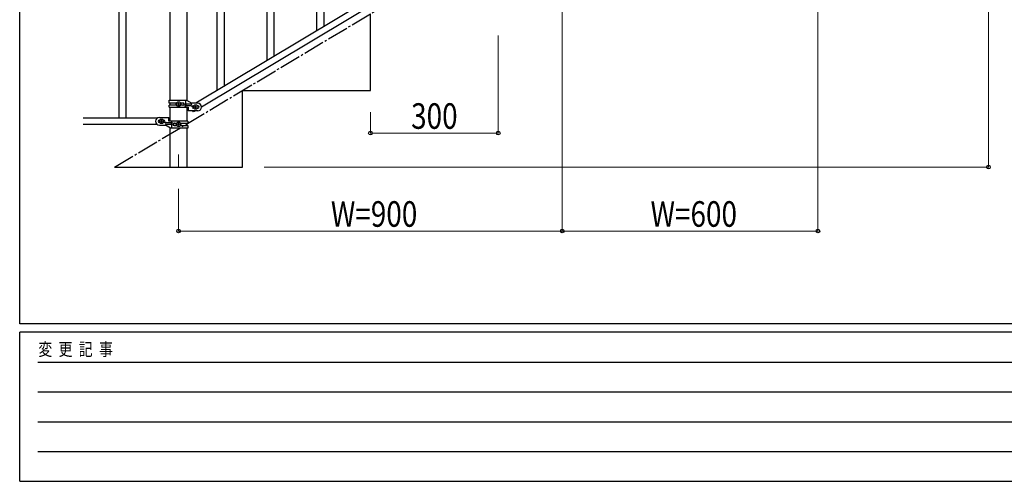
# Model space of a CAD drawing. Units: millimetres. Extents: x 250 to 8280, y 75 to 5795.
# Drawn here: x 300 to 2610, y 75 to 1159 of the extents above; entities that cross this region are included whole.
import ezdxf

# ---------------------------------------------------------------- set-up
doc = ezdxf.new("R2010")
doc.units = ezdxf.units.MM
doc.linetypes.add('YCENTER_1', pattern=[13, 10, -1, 1, -1])
for name, color, linetype, lineweight in [('YKK_12', 2, 'Continuous', 13), ('YKK_A1', 4, 'Continuous', 30), ('YKK_D', 6, 'Continuous', 13), ('YKK_ZWAK', 7, 'Continuous', 30)]:
    doc.layers.add(name, color=color, linetype=linetype, lineweight=lineweight)
doc.styles.add('text-b', font='extslim2.shx', dxfattribs={"width": 0.8, "bigfont": 'extfont2.shx'})

msp = doc.modelspace()

# ---------------------------------------------------------------- linework, layer by layer
at = {"layer": 'YKK_12', "linetype": 'YCENTER_1', "ltscale": 5}
msp.add_line((672.8, 842.5), (672.8, 812.8), dxfattribs=at)
at = {"layer": 'YKK_A1', "linetype": 'Continuous', "ltscale": 0.5}
for p, q in [((780.3, 1002.4), (780.3, 1855.7)), ((763.3, 992.3), (763.3, 1845.5)), ((532.3, 1787.9), (532.3, 927.9)), ((549.3, 1787.9), (549.3, 927.9)), ((652.5, 1717.9), (652.5, 969.9)), ((693, 969.2), (693, 1717.9)), ((1518.8, 1446.2), (713.2, 962.9)), ((1532.4, 1436.9), (726.8, 953.6)), ((897.3, 1072.7), (897.3, 1412.2)), ((880.3, 1062.5), (880.3, 1405.1)), ((1014.3, 1143), (1014.3, 1389.7)), ((997.3, 1132.8), (997.3, 1364.4)), ((1122.8, 992.8), (1122.8, 1172.8)), ((822.8, 812.8), (822.8, 992.8)), ((822.8, 992.8), (1122.8, 992.8)), ((650.8, 969.9), (691.7, 969.9)), ((650.8, 963.4), (650.8, 969.9)), ((668.1, 963.4), (650.8, 963.4)), ((650.8, 953.9), (650.8, 958.4)), ((668.1, 958.4), (650.8, 958.4)), ((650.8, 953.9), (695.3, 953.9)), ((652.5, 963.4), (652.5, 958.4)), ((652.5, 953.9), (652.5, 920.4)), ((670.4, 960.5), (670.4, 961.4)), ((670.4, 961.4), (671.4, 961.4)), ((671.4, 960.5), (670.4, 960.5)), ((672.3, 962.4), (672.3, 963.3)), ((672.3, 963.3), (673.3, 963.3)), ((672.3, 958.5), (672.3, 959.5)), ((673.3, 958.5), (672.3, 958.5)), ((673.3, 963.3), (673.3, 962.4)), ((673.3, 959.5), (673.3, 958.5)), ((674.2, 961.4), (675.2, 961.4)), ((675.2, 960.5), (674.2, 960.5)), ((675.2, 961.4), (675.2, 960.5)), ((683.4, 963.4), (677.5, 963.4)), ((683.4, 958.4), (677.5, 958.4)), ((702, 960.4), (688.9, 960.4)), ((702, 956.4), (688.9, 956.4)), ((689.8, 960.4), (689.8, 969.9)), ((689.8, 953.9), (689.8, 956.4)), ((690.3, 956.4), (690.3, 960.4)), ((691.7, 969.9), (703.8, 962.9)), ((693, 920.4), (693, 953.9)), ((695.3, 953.9), (695.3, 944.9)), ((717.8, 962.9), (703.8, 962.9)), ((707.8, 956.9), (708.4, 956.9)), ((707.8, 950.9), (708.4, 950.9)), ((710.4, 954.4), (710.4, 953.5)), ((711.4, 954.4), (710.4, 954.4)), ((710.4, 953.5), (711.4, 953.5)), ((713.3, 956.3), (712.3, 956.3)), ((712.3, 956.3), (712.3, 955.4)), ((712.3, 952.5), (712.3, 951.5)), ((712.3, 951.5), (713.3, 951.5)), ((713.3, 955.4), (713.3, 956.3)), ((713.3, 951.5), (713.3, 952.5)), ((715.2, 954.4), (714.2, 954.4)), ((714.2, 953.5), (715.2, 953.5)), ((715.2, 953.5), (715.2, 954.4)), ((717.2, 956.9), (717.8, 956.9)), ((717.2, 950.9), (717.8, 950.9)), ((622.8, 927.9), (448.9, 927.9)), ((627.8, 929.4), (650.3, 929.4)), ((650.3, 920.4), (650.3, 929.4)), ((717.8, 944.9), (695.3, 944.9)), ((708.1, 942.4), (706.5, 944.9)), ((712.4, 944.9), (708.1, 942.4)), ((622.8, 912.9), (448.9, 912.9)), ((628.4, 923.4), (627.8, 923.4)), ((628.4, 917.4), (627.8, 917.4)), ((627.8, 911.4), (641.8, 911.4)), ((630.4, 919.9), (630.4, 920.8)), ((630.4, 920.8), (631.4, 920.8)), ((631.4, 919.9), (630.4, 919.9)), ((632.3, 921.8), (632.3, 922.8)), ((632.3, 922.8), (633.3, 922.8)), ((632.3, 918), (632.3, 918.9)), ((633.3, 918), (632.3, 918)), ((633.3, 922.8), (633.3, 921.8)), ((633.3, 918.9), (633.3, 918)), ((634.2, 920.8), (635.2, 920.8)), ((635.2, 919.9), (634.2, 919.9)), ((635.2, 920.8), (635.2, 919.9)), ((637.8, 923.4), (637.2, 923.4)), ((637.8, 917.4), (637.2, 917.4)), ((653.9, 904.4), (641.8, 911.4)), ((643.6, 917.9), (656.7, 917.9)), ((643.6, 913.9), (656.7, 913.9)), ((694.8, 920.4), (650.3, 920.4)), ((652.5, 905.1), (652.5, 812.8)), ((694.8, 904.4), (653.9, 904.4)), ((655.3, 917.9), (655.3, 913.9)), ((655.8, 920.4), (655.8, 917.9)), ((655.8, 913.9), (655.8, 904.4)), ((662.2, 915.9), (668.1, 915.9)), ((662.2, 910.9), (668.1, 910.9)), ((670.4, 912.9), (670.4, 913.8)), ((670.4, 913.8), (671.4, 913.8)), ((671.4, 912.9), (670.4, 912.9)), ((672.3, 914.8), (672.3, 915.8)), ((672.3, 915.8), (673.3, 915.8)), ((672.3, 911), (672.3, 911.9)), ((673.3, 911), (672.3, 911)), ((673.3, 915.8), (673.3, 914.8)), ((673.3, 911.9), (673.3, 911)), ((674.2, 913.8), (675.2, 913.8)), ((675.2, 912.9), (674.2, 912.9)), ((675.2, 913.8), (675.2, 912.9)), ((677.5, 915.9), (694.8, 915.9)), ((677.5, 910.9), (694.8, 910.9)), ((693, 910.9), (693, 915.9)), ((693, 812.8), (693, 904.4)), ((694.8, 920.4), (694.8, 915.9)), ((694.8, 910.9), (694.8, 904.4)), ((522.8, 812.8), (822.8, 812.8))]:
    msp.add_line(p, q, dxfattribs=at)
at = {"layer": 'YKK_A1', "linetype": 'YCENTER_1', "ltscale": 5}
msp.add_line((522.8, 812.8), (2022.8, 1712.8), dxfattribs=at)
at = {"layer": 'YKK_A1', "linetype": 'Continuous', "ltscale": 0.5}
for centre in [(672.8, 960.9), (712.8, 953.9), (632.8, 920.4), (672.8, 913.4)]:
    msp.add_circle(centre, 5.3, dxfattribs=at)
for centre, radius, start, end in [((671.4, 962.4), 0.96, 270, 0), ((671.4, 959.5), 0.96, 0, 90), ((674.2, 962.4), 0.96, 180, 270), ((674.2, 959.5), 0.96, 90, 180), ((682.6, 960.9), 2.5, 270, 90), ((683.4, 960.9), 2.5, 270, 90), ((688.9, 958.4), 2, 90, 270), ((702, 958.4), 2, 270, 90), ((707.8, 953.9), 3, 90, 270), ((711.4, 955.4), 0.96, 270, 0), ((711.4, 952.5), 0.96, 0, 90), ((714.2, 955.4), 0.96, 180, 270), ((714.2, 952.5), 0.96, 90, 180), ((717.8, 953.9), 9, 270, 90), ((717.8, 953.9), 3, 270, 90), ((627.8, 920.4), 9, 90, 270), ((627.8, 920.4), 3, 90, 270), ((631.4, 921.8), 0.96, 270, 0), ((631.4, 918.9), 0.96, 0, 90), ((634.2, 921.8), 0.96, 180, 270), ((634.2, 918.9), 0.96, 90, 180), ((637.8, 920.4), 3, 270, 90), ((643.6, 915.9), 2, 90, 270), ((656.7, 915.9), 2, 270, 90), ((662.2, 913.4), 2.5, 90, 270), ((663, 913.4), 2.5, 90, 270), ((671.4, 914.8), 0.96, 270, 0), ((671.4, 911.9), 0.96, 0, 90), ((674.2, 914.8), 0.96, 180, 270), ((674.2, 911.9), 0.96, 90, 180)]:
    msp.add_arc(centre, radius, start, end, dxfattribs=at)
at = {"layer": 'YKK_D'}
for p, q in [((2572.8, 1712.8), (2572.8, 812.8)), ((2172.8, 1661.8), (2172.8, 661.8)), ((1572.8, 1301.8), (1572.8, 661.8)), ((1422.8, 1121.8), (1422.8, 891.8)), ((1122.8, 941.8), (1122.8, 891.8)), ((1122.8, 892.8), (1422.8, 892.8)), ((873.8, 812.8), (2573.8, 812.8)), ((672.8, 761.8), (672.8, 661.8)), ((672.8, 662.8), (1572.8, 662.8)), ((2172.8, 662.8), (1572.8, 662.8))]:
    msp.add_line(p, q, dxfattribs=at)
at = {"layer": 'YKK_D', "linetype": 'ByBlock', "lineweight": -2}
for centre in [(1122.8, 892.8), (1422.8, 892.8), (2572.8, 812.8), (672.8, 662.8), (1572.8, 662.8), (1572.8, 662.8), (2172.8, 662.8)]:
    msp.add_circle(centre, 4.25, dxfattribs=at)
at = {"layer": 'YKK_ZWAK'}
for p, q in [((300, 445), (300, 5745)), ((8100, 445), (300, 445)), ((2900, 425), (300, 425)), ((300, 75), (300, 425)), ((300, 75), (2900, 75))]:
    msp.add_line(p, q, dxfattribs=at)
at = {"layer": 'YKK_ZWAK', "color": 94}
for p, q in [((342.5, 355), (2850, 355)), ((342.5, 285), (2850, 285)), ((342.5, 215), (2850, 215)), ((342.5, 145), (2850, 145))]:
    msp.add_line(p, q, dxfattribs=at)

# ---------------------------------------------------------------- texts
at = {"layer": 'YKK_D', "style": 'text-b', "width": 0.8}
for s, p in [('300', (1218.4, 902.8)), ('W=900', (1030, 672.8)), ('W=600', (1780, 672.8))]:
    msp.add_text(s, height=60, dxfattribs=at).set_placement(p)
at = {"layer": 'YKK_ZWAK', "style": 'text-b', "width": 0.8}
msp.add_text('変  更  記  事', height=30, dxfattribs=at).set_placement((343.7, 370))

doc.saveas('drawing.dxf')
